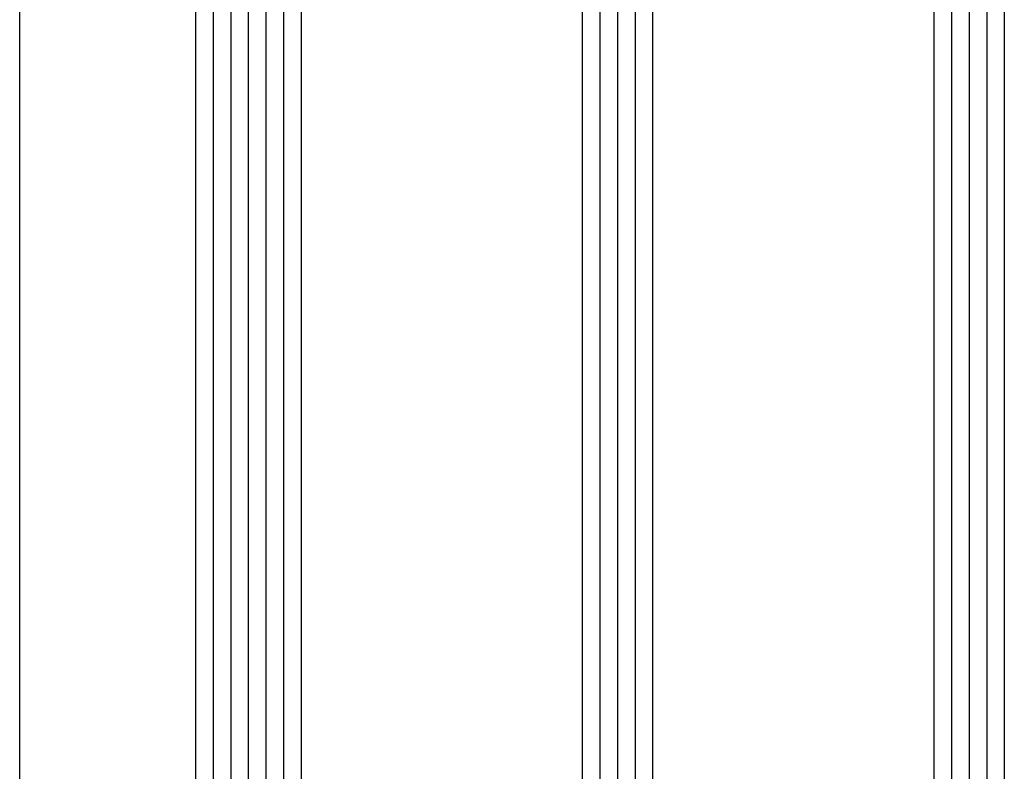
# Model space of a CAD drawing. Units: millimetres. Extents: x 1270 to 4420, y 388 to 1873.
# Drawn here: x 1676 to 1732, y 1136 to 1178 of the extents above; entities that cross this region are included whole.
import ezdxf

# ---------------------------------------------------------------- set-up
doc = ezdxf.new("R2010")
doc.units = ezdxf.units.MM

msp = doc.modelspace()

# ---------------------------------------------------------------- linework, layer by layer
at = {"color": 7}
for p, q in [((1685.777, 1207.281), (1685.777, 1022.161)), ((1686.777, 1207.281), (1686.777, 1022.161)), ((1687.777, 1207.281), (1687.777, 1022.161)), ((1688.777, 1207.281), (1688.777, 1022.161)), ((1689.777, 1207.281), (1689.777, 1022.161)), ((1690.777, 1207.281), (1690.777, 1022.161)), ((1691.777, 1207.281), (1691.777, 1022.161)), ((1707.777, 1207.281), (1707.777, 1022.161)), ((1708.777, 1207.281), (1708.777, 1022.161)), ((1709.777, 1207.281), (1709.777, 1022.161)), ((1710.777, 1207.281), (1710.777, 1022.161)), ((1711.777, 1207.281), (1711.777, 1022.161)), ((1727.777, 1207.281), (1727.777, 1022.161)), ((1728.777, 1207.281), (1728.777, 1022.161)), ((1729.777, 1207.281), (1729.777, 1022.161)), ((1730.777, 1207.281), (1730.777, 1022.161)), ((1731.777, 1207.281), (1731.777, 1022.161)), ((1675.777, 1022.161), (1675.777, 1198.25))]:
    msp.add_line(p, q, dxfattribs=at)

doc.saveas('drawing.dxf')
